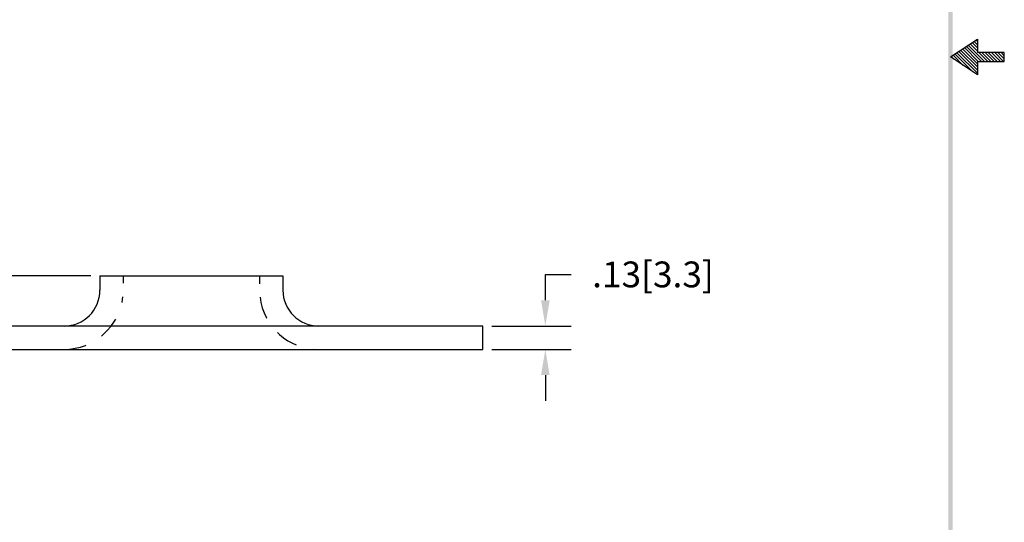
# Model space of a CAD drawing. Extents: x 1 to 9.3, y -1.5 to 9.3.
# Drawn here: x 3.8 to 9.3, y 1.3 to 4.1 of the extents above; entities that cross this region are included whole.
import ezdxf

# ---------------------------------------------------------------- set-up
doc = ezdxf.new("R2010")
doc.units = 0
doc.header["$LTSCALE"] = 0.5
doc.header["$MEASUREMENT"] = 0
doc.linetypes.add('HIDDEN', pattern=[0.375, 0.25, -0.125])
doc.layers.get('0').update_dxf_attribs({"linetype": 'CONTINUOUS'})
doc.layers.get('DEFPOINTS').update_dxf_attribs({"linetype": 'CONTINUOUS'})
for name, color, linetype in [('DIM', 1, 'CONTINUOUS'), ('HIDDEN', 5, 'HIDDEN'), ('OBJ', 3, 'CONTINUOUS')]:
    doc.layers.add(name, color=color, linetype=linetype)
doc.dimstyles.get("Standard").update_dxf_attribs({"dimtxt": 0.18, "dimasz": 0.18, "dimexe": 0.18, "dimexo": 0.0625, "dimgap": 0.09, "dimtad": 0, "dimtih": 1, "dimtoh": 1, "dimdec": 4, "dimzin": 0, "dimdsep": 46, "dimtxsty": 'STANDARD', "dimcen": 0.09, "dimadec": 0, "dimazin": 0, "dimtfac": 1, "dimtdec": 4, "dimtofl": 0, "dimtmove": 0, "dimatfit": 3, "dimfxl": 1, "dimtolj": 1, "dimtzin": 0, "dimarcsym": 0})

# ---------------------------------------------------------------- blocks, each defined once
blk = doc.blocks.new('*D5')
at = {"color": 0, "linetype": 'ByBlock'}
for p, q in [((6.841, 2.3954), (6.841, 2.5394)), ((6.841, 2.5394), (6.985, 2.5394)), ((6.5433, 2.2514), (6.985, 2.2514)), ((6.5433, 2.1214), (6.985, 2.1214)), ((6.841, 1.9774), (6.841, 1.8334))]:
    blk.add_line(p, q, dxfattribs=at)
for points in [[(6.817, 2.3954), (6.865, 2.3954), (6.841, 2.2514)], [(6.817, 1.9774), (6.865, 1.9774), (6.841, 2.1214)]]:
    blk.add_solid(points, dxfattribs=at)
at = {"layer": 'DEFPOINTS', "color": 0, "linetype": 'ByBlock'}
for p in [(6.4933, 2.2514), (6.841, 2.2514), (6.4933, 2.1214)]:
    blk.add_point(p, dxfattribs=at)
at = {"color": 0, "linetype": 'ByBlock', "insert": (7.441, 2.5394), "char_height": 0.144, "attachment_point": 5}
blk.add_mtext('\\A1;.13[3.3]', dxfattribs=at)
blk = doc.blocks.new('*D4')
at = {"color": 0, "linetype": 'ByBlock'}
for p, q in [((2.9987, 2.6754), (2.9987, 2.8194)), ((4.3083, 2.5314), (2.8547, 2.5314)), ((3.1933, 2.1214), (2.8547, 2.1214)), ((2.9987, 1.9774), (2.9987, 1.81)), ((2.9987, 1.81), (2.8547, 1.81))]:
    blk.add_line(p, q, dxfattribs=at)
for points in [[(2.9747, 2.6754), (3.0227, 2.6754), (2.9987, 2.5314)], [(2.9747, 1.9774), (3.0227, 1.9774), (2.9987, 2.1214)]]:
    blk.add_solid(points, dxfattribs=at)
at = {"layer": 'DEFPOINTS', "color": 0, "linetype": 'ByBlock'}
for p in [(4.3583, 2.5314), (2.9987, 2.1214), (3.2433, 2.1214)]:
    blk.add_point(p, dxfattribs=at)
at = {"color": 0, "linetype": 'ByBlock', "insert": (2.3627, 1.81), "char_height": 0.144, "attachment_point": 5}
blk.add_mtext('\\A1;.41[10.4]', dxfattribs=at)
blk = doc.blocks.new('BAVWM')
at = {"color": 7}
for p, q in [((9.3799, 5.8904), (9.5299, 5.9904)), ((9.5299, 5.9764), (9.5215, 5.9848)), ((9.5299, 5.9904), (9.5299, 5.9154)), ((9.5299, 5.835), (9.4366, 5.9282)), ((9.5299, 5.8526), (9.4472, 5.9353)), ((9.5348, 5.8654), (9.4578, 5.9424)), ((9.5524, 5.8654), (9.4684, 5.9494)), ((9.5701, 5.8654), (9.479, 5.9565)), ((9.5299, 5.9233), (9.4896, 5.9636)), ((9.5299, 5.941), (9.5002, 5.9707)), ((9.5299, 5.9587), (9.5108, 5.9777)), ((9.5299, 5.7904), (9.3799, 5.8904)), ((9.3983, 5.8781), (9.3836, 5.8929)), ((9.4514, 5.8427), (9.3942, 5.8999)), ((9.5044, 5.8074), (9.4048, 5.907)), ((9.5299, 5.7996), (9.4154, 5.9141)), ((9.5299, 5.8173), (9.426, 5.9212)), ((9.6799, 5.9154), (9.5299, 5.9154)), ((9.5878, 5.8654), (9.5378, 5.9154)), ((9.6055, 5.8654), (9.5555, 5.9154)), ((9.6232, 5.8654), (9.5732, 5.9154)), ((9.6408, 5.8654), (9.5908, 5.9154)), ((9.6585, 5.8654), (9.6085, 5.9154)), ((9.6762, 5.8654), (9.6262, 5.9154)), ((9.6799, 5.8794), (9.6439, 5.9154)), ((9.6799, 5.8971), (9.6615, 5.9154)), ((9.6799, 5.9148), (9.6792, 5.9154)), ((9.6799, 5.8654), (9.6799, 5.9154)), ((9.5299, 5.8654), (9.6799, 5.8654)), ((9.5299, 5.8654), (9.5299, 5.7904))]:
    blk.add_line(p, q, dxfattribs=at)
blk.add_trace([(9.3674, 0.6529), (9.3924, 0.6279), (9.3674, 11.1279), (9.3924, 11.1529)], dxfattribs=at)

msp = doc.modelspace()

# ---------------------------------------------------------------- linework, layer by layer
at = {"layer": 'HIDDEN', "color": 7}
for p, q in [((4.395, 2.6712), (4.395, 2.6313)), ((5.155, 2.6712), (5.155, 2.6264))]:
    msp.add_line(p, q, dxfattribs=at)
for centre, start, end in [((4.065, 2.5912), 270, 353.646), ((5.485, 2.5912), 186.6677, 270)]:
    msp.add_arc(centre, 0.33, start, end, dxfattribs=at)
at = {"layer": 'OBJ', "color": 7}
for p, q in [((4.265, 2.6712), (5.285, 2.6712)), ((4.265, 2.6712), (4.265, 2.5912)), ((5.285, 2.6712), (5.285, 2.5912)), ((6.4, 2.3912), (3.15, 2.3912)), ((6.4, 2.2612), (6.4, 2.3912)), ((3.15, 2.2612), (6.4, 2.2612))]:
    msp.add_line(p, q, dxfattribs=at)
for centre, start, end in [((4.065, 2.5912), 270, 0), ((5.485, 2.5912), 180, 270)]:
    msp.add_arc(centre, 0.2, start, end, dxfattribs=at)

# ---------------------------------------------------------------- block references
at = {"color": 7}
msp.add_blockref('BAVWM', (-0.374, -1.9981), dxfattribs=at)

# ---------------------------------------------------------------- dimensions: what is measured, and where the dimension line sits
at = {"layer": 'DIM', "color": 7}
dim = msp.add_linear_dim(base=(2.9054, 2.2612), p1=(4.265, 2.6712), p2=(3.15, 2.2612), angle=90, dimstyle='STANDARD', override={"dimscale": 0.8, "dimdec": 2, "dimzin": 4, "dimatfit": 2}, dxfattribs=at)
dim.commit()
dim.dimension.update_dxf_attribs({"geometry": '*D4', "text_midpoint": (2.2694, 1.9499), "dimtype": 160, "insert": (-0.0933, 0.1399)})
dim = msp.add_linear_dim(base=(6.7478, 2.3912), p1=(6.4, 2.2612), p2=(6.4, 2.3912), angle=90, dimstyle='STANDARD', override={"dimscale": 0.8, "dimdec": 2, "dimzin": 4, "dimatfit": 2}, dxfattribs=at)
dim.commit()
dim.dimension.update_dxf_attribs({"geometry": '*D5', "text_midpoint": (7.3478, 2.6792), "insert": (-0.0933, 0.1399)})

doc.saveas('drawing.dxf')
